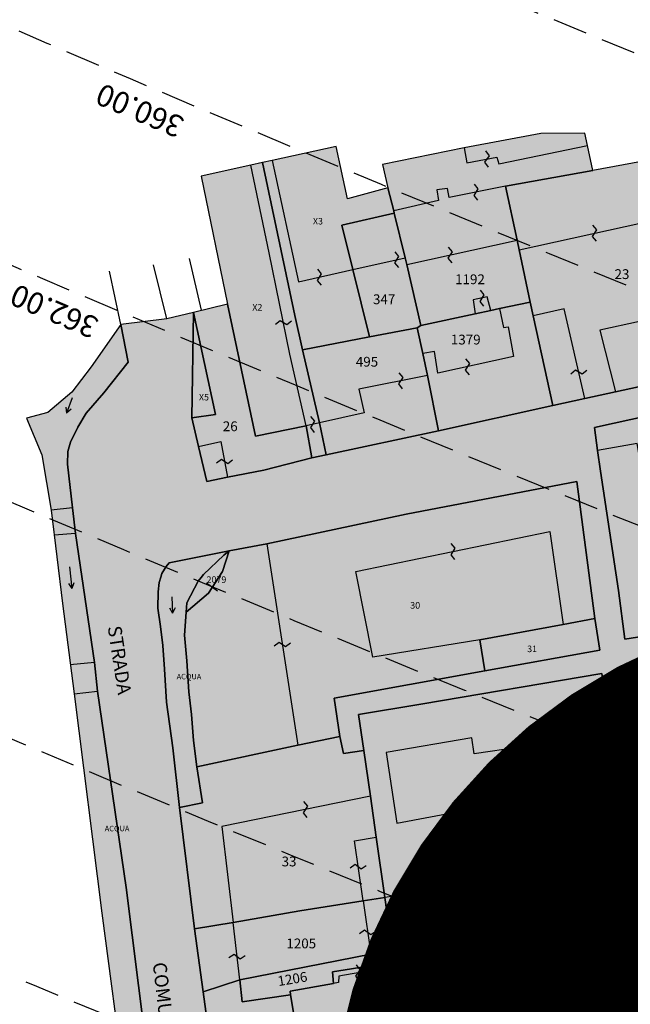
# Model space of a CAD drawing. Extents: x 1538956 to 1571595, y 5042519 to 5072519.
# Drawn here: x 1551436 to 1551548, y 5052352 to 5052532 of the extents above; entities that cross this region are included whole.
import ezdxf

# ---------------------------------------------------------------- set-up
doc = ezdxf.new("R2010")
doc.units = 0
doc.header["$LTSCALE"] = 2
doc.header["$MEASUREMENT"] = 0
for name, pattern in [('CONTINUA', [0]), ('FRECCETTA', [1, -1]), ('INTERNA', [0]), ('NASCOSTA2', [4.7625, 3.175, -1.5875])]:
    doc.linetypes.add(name, pattern=pattern)
for name, color, linetype in [('base_cat_ACQUE', 92, 'CONTINUA'), ('base_cat_CONFINE', 92, 'CONTINUA'), ('base_cat_FABBRICATI', 92, 'CONTINUA'), ('base_cat_LINEEVARIE', 92, 'CONTINUA'), ('base_cat_PARTICELLE', 92, 'CONTINUA'), ('base_cat_ret_fabbricati', 254, 'CONTINUA'), ('base_cat_ret_foglio', 71, 'Continuous'), ('base_cat_SIMBOLI', 92, 'CONTINUA'), ('base_cat_STRADE', 92, 'CONTINUA'), ('base_cat_TESTI', 9, 'CONTINUA'), ('conica', 8, 'Continuous'), ('inviluppo', 255, 'Continuous')]:
    doc.layers.add(name, color=color, linetype=linetype)
doc.styles.add('PC01', font='ARIAL.TTF')

# ---------------------------------------------------------------- blocks, each defined once
blk = doc.blocks.new('6', base_point=(4, 2.5))
at = {"layer": 'base_cat_SIMBOLI'}
for p in [(1, 2.5), (3, 3), (3, 2)]:
    blk.add_line(p, (4, 2.5), dxfattribs=at)
blk = doc.blocks.new('5', base_point=(4.5, 2.5))
at = {"layer": 'base_cat_SIMBOLI'}
for p in [(0.5, 2.5), (3.5, 3), (3.5, 2)]:
    blk.add_line(p, (4.5, 2.5), dxfattribs=at)
blk = doc.blocks.new('9', base_point=(2.5, 2.5))
at = {"layer": 'base_cat_SIMBOLI'}
for p, q in [((1, 2.5), (2, 3)), ((2, 3), (3, 2)), ((3, 2), (4, 2.5))]:
    blk.add_line(p, q, dxfattribs=at)

msp = doc.modelspace()

# ---------------------------------------------------------------- hatches: boundary and pattern name
at = {"layer": 'base_cat_ret_fabbricati'}
h = msp.add_hatch(color=256, dxfattribs=at)
h.paths.add_polyline_path([(1551567.9, 5052445.63), (1551595.4, 5052450.69), (1551597.76, 5052437.63), (1551596.6, 5052437.4), (1551570.28, 5052432.42), (1551569.7, 5052435.73), (1551574.51, 5052436.61), (1551573.3, 5052443.27), (1551570.43, 5052442.75), (1551570.39, 5052442.88), (1551568.41, 5052442.54)], flags=16)
h.paths.add_polyline_path([(1551576.6, 5052457.02), (1551576.34, 5052458.42), (1551569.08, 5052457.11), (1551569.35, 5052455.68), (1551549.69, 5052452.09), (1551549.31, 5052452.02), (1551548.85, 5052454.57), (1551541.61, 5052453.24), (1551542.12, 5052449.45), (1551545.44, 5052427.57), (1551546.62, 5052418.68), (1551566.85, 5052421.82), (1551607.88, 5052427.79), (1551607.75, 5052428.66), (1551606.96, 5052434.02), (1551605.96, 5052440.8), (1551603.26, 5052461.62), (1551602.12, 5052470.35), (1551594.73, 5052468.83), (1551596.23, 5052460.63)])
h.paths.add_polyline_path([(1551559.75, 5052335.52), (1551560.43, 5052335.56), (1551571.29, 5052338.61), (1551586.75, 5052341.92), (1551607.96, 5052345.98), (1551611.69, 5052346.68), (1551612.54, 5052339.9), (1551619.47, 5052340.91), (1551617.31, 5052353.65), (1551617.24, 5052354.07), (1551615.72, 5052362.7), (1551611.37, 5052361.57), (1551595.6, 5052357.45), (1551590.31, 5052356.07), (1551582.4, 5052354.65), (1551557.81, 5052350.3)])
h.paths.add_polyline_path([(1551678.93, 5052331.75), (1551682.47, 5052332.55), (1551680.99, 5052340.24), (1551679.05, 5052339.88), (1551678.78, 5052341.35), (1551669.62, 5052339.56), (1551669.98, 5052337.7), (1551666.54, 5052337.22), (1551666.29, 5052338.81), (1551657.4, 5052337.06), (1551657.76, 5052335.22), (1551654.13, 5052334.58), (1551653.87, 5052336), (1551644.64, 5052334.3), (1551644.94, 5052332.69), (1551641.34, 5052332.15), (1551641.15, 5052333.5), (1551637.04, 5052332.72), (1551638.56, 5052324.95), (1551641.3, 5052325.51), (1551641.62, 5052324.05), (1551648.29, 5052325.17), (1551648.03, 5052326.63), (1551653.53, 5052327.79), (1551653.76, 5052326.75), (1551660.67, 5052328.12), (1551660.41, 5052329.4), (1551666.33, 5052330.39), (1551666.55, 5052329.13), (1551673.22, 5052330.52), (1551672.92, 5052331.89), (1551678.69, 5052332.97)])
h.paths.add_polyline_path([(1551749.03, 5052346.49), (1551747.75, 5052355.17), (1551744.43, 5052354.57), (1551744.73, 5052352.95), (1551741.37, 5052352.33), (1551741.06, 5052354.05), (1551731.85, 5052352.17), (1551732.27, 5052350.14), (1551728.77, 5052349.53), (1551728.48, 5052351.39), (1551719.61, 5052349.41), (1551719.96, 5052347.86), (1551716.62, 5052347.2), (1551716.33, 5052348.62), (1551712.04, 5052347.71), (1551711.91, 5052347.68), (1551713.47, 5052339.85), (1551716.08, 5052340.42), (1551716.32, 5052339.26), (1551723.33, 5052340.74), (1551723.09, 5052341.84), (1551728.48, 5052343), (1551728.74, 5052342.07), (1551735.37, 5052343.33), (1551735.14, 5052344.34), (1551740.97, 5052345.67), (1551741.14, 5052344.76), (1551747.98, 5052346.01)])
h.paths.add_polyline_path([(1551562.59, 5052309.67), (1551592.85, 5052314.32), (1551591.9, 5052323.85), (1551561.67, 5052319.19)])
h.paths.add_polyline_path([(1551621.06, 5052331.49), (1551607.41, 5052328.47), (1551611.04, 5052307.34), (1551593.19, 5052303.43), (1551594.51, 5052295.23), (1551598.31, 5052291.1), (1551627.53, 5052295.42), (1551626.94, 5052298.51), (1551624.69, 5052310.25)])
h.paths.add_polyline_path([(1551680.72, 5052341.62), (1551680.99, 5052340.24), (1551682.47, 5052332.55), (1551713.72, 5052338.59), (1551713.47, 5052339.85), (1551711.91, 5052347.68)])
h.paths.add_polyline_path([(1551714.03, 5052367.1), (1551713.64, 5052369.09), (1551712.77, 5052372.78), (1551675.29, 5052365.29), (1551676.46, 5052359.74)])
h.paths.add_polyline_path([(1551739.54, 5052374.33), (1551738.66, 5052377.96), (1551712.77, 5052372.78), (1551713.64, 5052369.09), (1551715.67, 5052369.44), (1551715.95, 5052367.89), (1551724.94, 5052369.69), (1551724.65, 5052371.15), (1551727.85, 5052371.79), (1551728.11, 5052370.51), (1551737.56, 5052372.35), (1551737.22, 5052374.05)])
h.paths.add_polyline_path([(1551706.55, 5052315.05), (1551704.87, 5052322.21), (1551704.41, 5052324.19), (1551699.63, 5052323.08), (1551699.9, 5052321.91), (1551696.16, 5052321.04), (1551695.86, 5052322.36), (1551695.15, 5052322.19), (1551695.45, 5052320.88), (1551691.71, 5052320), (1551691.44, 5052321.17), (1551686.66, 5052320.05), (1551688.73, 5052311.27), (1551689.41, 5052308.37), (1551693.15, 5052309.21), (1551693.01, 5052309.86), (1551703.27, 5052312.25), (1551703.42, 5052311.6), (1551707.16, 5052312.48)])
h.paths.add_polyline_path([(1551650.94, 5052471.53), (1551644.72, 5052470.62), (1551645.31, 5052466.38), (1551638.91, 5052465.45), (1551639.7, 5052459.66), (1551631.46, 5052458.45), (1551631.16, 5052459.67), (1551630.01, 5052460.53), (1551622.04, 5052459.39), (1551621.31, 5052458.31), (1551622.17, 5052453.55), (1551619.54, 5052453.1), (1551618.7, 5052451.92), (1551619.85, 5052445.13), (1551620.58, 5052444.12), (1551626.2, 5052444.99), (1551626.49, 5052443.8), (1551627.71, 5052442.98), (1551633.74, 5052443.91), (1551634.51, 5052444.99), (1551636.92, 5052445.33), (1551638.13, 5052444.52), (1551644.16, 5052445.41), (1551644.93, 5052446.5), (1551647.35, 5052446.85), (1551648.53, 5052446.04), (1551654.61, 5052446.9), (1551655.34, 5052447.96), (1551655.31, 5052449.14), (1551659.64, 5052449.75), (1551660.48, 5052450.86), (1551658.86, 5052461.35), (1551657.72, 5052462.14), (1551657.4, 5052462.21), (1551655.73, 5052472.24)])
h.paths.add_polyline_path([(1551619.92, 5052425.91), (1551618.94, 5052428.25), (1551618.55, 5052430.59), (1551613.84, 5052429.75), (1551614.1, 5052428.7), (1551617.39, 5052429.19), (1551618.11, 5052425.78)])
h.paths.add_polyline_path([(1551530.76, 5052315.63), (1551535.35, 5052316.88), (1551533.54, 5052328.55), (1551528.57, 5052327.77), (1551530.42, 5052317.75)])
h.paths.add_polyline_path([(1551621.4, 5052398.14), (1551662.7, 5052406.95), (1551660.5, 5052419.97), (1551611.17, 5052410.16), (1551614.16, 5052396.76)])
h.paths.add_polyline_path([(1551469.3, 5052353.98), (1551476.01, 5052356.18), (1551474.81, 5052366.72), (1551467.72, 5052365.53)])
h.paths.add_polyline_path([(1551491.81, 5052348.96), (1551492.73, 5052342.78), (1551489.15, 5052341.9), (1551489.48, 5052339.64), (1551477.9, 5052337.43), (1551477.02, 5052342.02), (1551471.05, 5052341.25), (1551472.5, 5052330.7), (1551486.43, 5052332.75), (1551499.78, 5052335.19), (1551497.72, 5052350)])
h.paths.add_polyline_path([(1551528.53, 5052375.13), (1551547.46, 5052378.12), (1551545.6, 5052391.24), (1551536.34, 5052390.01), (1551536.17, 5052391.29), (1551531.13, 5052390.19), (1551531.19, 5052389.54), (1551524.31, 5052388.56)])
h.paths.add_polyline_path([(1551529.67, 5052277.67), (1551531.55, 5052267.14), (1551562.74, 5052273.35), (1551561.29, 5052283.5)])
h.paths.add_polyline_path([(1551491.86, 5052286.14), (1551484.07, 5052283.94), (1551484.63, 5052279.22), (1551492.63, 5052280.35)])
h.paths.add_polyline_path([(1551545.63, 5052234.54), (1551547.23, 5052224.14), (1551554.51, 5052225.52), (1551552.81, 5052235.97)])
h.paths.add_polyline_path([(1551474.81, 5052366.72), (1551487.01, 5052368.86), (1551498.62, 5052370.65), (1551497.02, 5052381.7), (1551501, 5052382.34), (1551499.98, 5052389.88), (1551472.7, 5052384.29)])
h.paths.add_polyline_path([(1551595.76, 5052398.36), (1551592.3, 5052397.7), (1551592.92, 5052394.28), (1551594.33, 5052385.77), (1551599.45, 5052386.92), (1551597.38, 5052398.66)])
h.paths.add_polyline_path([(1551491.81, 5052348.96), (1551497.72, 5052350), (1551499.78, 5052335.19), (1551523.53, 5052339.13), (1551521.16, 5052361.02), (1551504.41, 5052358.24), (1551504.25, 5052359.32), (1551500.32, 5052358.8), (1551500.45, 5052357.95), (1551494.16, 5052356.83), (1551494.12, 5052355.67), (1551493.21, 5052355.51), (1551485.26, 5052354.12), (1551485.34, 5052353.41), (1551486.22, 5052347.98)])
h.paths.add_polyline_path([(1551547.74, 5052222.38), (1551547.23, 5052224.14), (1551545.63, 5052234.54), (1551518.64, 5052229.62), (1551520.7, 5052218.19)])
h.paths.add_polyline_path([(1551580.07, 5052402.26), (1551579.4, 5052411.57), (1551553.93, 5052406.55), (1551556.17, 5052392.84), (1551577.5, 5052397.45), (1551577.26, 5052401.78)])
h.paths.add_polyline_path([(1551524.31, 5052388.56), (1551531.19, 5052389.54), (1551531.13, 5052390.19), (1551536.17, 5052391.29), (1551536.34, 5052390.01), (1551545.6, 5052391.24), (1551544.1, 5052401.32), (1551518.99, 5052397.66), (1551518.56, 5052400.58), (1551502.87, 5052397.89), (1551504.78, 5052384.92)])
h.paths.add_polyline_path([(1551531.87, 5052340.36), (1551539.33, 5052341.86), (1551538.03, 5052348.84), (1551530.9, 5052347.39)])
h.paths.add_polyline_path([(1551663.72, 5052401.8), (1551666.29, 5052402.39), (1551665.19, 5052407.61), (1551662.7, 5052406.95)])
h.paths.add_polyline_path([(1551672.6, 5052385.76), (1551671.31, 5052392.62), (1551668.44, 5052392.15), (1551667.79, 5052395.24), (1551665.09, 5052394.8), (1551667.06, 5052384.79)])
h.paths.add_polyline_path([(1551609.8, 5052395.71), (1551611.22, 5052389.49), (1551612.76, 5052389.61), (1551615.45, 5052375.99), (1551625.27, 5052377.84), (1551621.4, 5052398.14), (1551614.16, 5052396.76)])
h.paths.add_polyline_path([(1551611.37, 5052361.57), (1551615.72, 5052362.7), (1551622.36, 5052364.37), (1551620.75, 5052372.22), (1551596.97, 5052367.18), (1551556.73, 5052358.31), (1551557.46, 5052353.91), (1551582.4, 5052357.56), (1551582.4, 5052354.65), (1551590.31, 5052356.07), (1551595.6, 5052357.45), (1551595.35, 5052358.73), (1551611.05, 5052362.38)])
h.paths.add_polyline_path([(1551500.02, 5052360.88), (1551503.93, 5052361.64), (1551502.58, 5052371.26), (1551498.62, 5052370.65)])
h.paths.add_polyline_path([(1551679.69, 5052387.05), (1551678.96, 5052390.72), (1551676.29, 5052390.17), (1551676.96, 5052386.53)])
h.paths.add_polyline_path([(1551514.75, 5052176.71), (1551503, 5052174.91), (1551501.81, 5052174.72), (1551504.02, 5052157.55), (1551519.73, 5052160.85), (1551519.01, 5052164.73), (1551516.74, 5052164.57)])
h.paths.add_polyline_path([(1551553.2, 5052189.49), (1551595.46, 5052194.32), (1551594.59, 5052204.46), (1551562.76, 5052201.11), (1551562.8, 5052199.95), (1551556.92, 5052199.54), (1551554.62, 5052212.41), (1551549.64, 5052211.77), (1551552.33, 5052195.06)])
h.paths.add_polyline_path([(1551576.23, 5052257.66), (1551576.53, 5052255.9), (1551611.89, 5052261.43), (1551611.91, 5052262.35), (1551632.8, 5052265.92), (1551629.56, 5052284.07), (1551618.42, 5052281.95), (1551620.09, 5052270.5), (1551575.39, 5052262.57)])
h.paths.add_polyline_path([(1551532.15, 5052362.84), (1551528.53, 5052375.13), (1551502.58, 5052371.26), (1551503.93, 5052361.64), (1551504.25, 5052359.32), (1551504.41, 5052358.24), (1551521.16, 5052361.02)])
h.paths.add_polyline_path([(1551606.53, 5052403.55), (1551607.71, 5052396.42), (1551609.55, 5052396.78), (1551609.8, 5052395.71), (1551614.16, 5052396.76), (1551611.17, 5052410.16), (1551605.49, 5052409.16)])
h.paths.add_polyline_path([(1551583.15, 5052412.08), (1551604.22, 5052416.01), (1551605.49, 5052409.16), (1551611.17, 5052410.16), (1551608.38, 5052423.57), (1551582.46, 5052419.17)])
h.paths.add_polyline_path([(1551532.89, 5052332.75), (1551527.76, 5052331.84), (1551528.57, 5052327.77), (1551533.54, 5052328.55)])
h.paths.add_polyline_path([(1551556.71, 5052318.23), (1551553.76, 5052339.59), (1551546.9, 5052338.41), (1551548.8, 5052326.29), (1551544.88, 5052325.41), (1551545.58, 5052320.62), (1551538.45, 5052319.21), (1551539.28, 5052314.56)])
h.paths.add_polyline_path([(1551592.92, 5052394.28), (1551592.3, 5052397.7), (1551591.84, 5052400.22), (1551584.47, 5052398.48), (1551583.15, 5052412.08), (1551582.46, 5052419.17), (1551578.89, 5052418.56), (1551579.4, 5052411.57), (1551580.07, 5052402.26), (1551580.89, 5052391.72)])
h.paths.add_polyline_path([(1551580.89, 5052391.72), (1551552.12, 5052385.61), (1551556.12, 5052361.95), (1551564.57, 5052363.72), (1551562.91, 5052374.87), (1551591.8, 5052380.81), (1551595, 5052381.66), (1551594.33, 5052385.77), (1551592.92, 5052394.28)])
h.paths.add_polyline_path([(1551563.8, 5052480.07), (1551542.02, 5052475.31), (1551544.9, 5052464.01), (1551566.49, 5052468.71)])
h.paths.add_polyline_path([(1551551.41, 5052286.31), (1551560.9, 5052288.02), (1551556.71, 5052318.23), (1551539.28, 5052314.56), (1551534.32, 5052313.51), (1551535.63, 5052307.01), (1551536.07, 5052304.72), (1551537.71, 5052305.08), (1551537.23, 5052307.34), (1551551.02, 5052310.12), (1551552.87, 5052300.63), (1551553.7, 5052295.95), (1551547.85, 5052294.87), (1551548.48, 5052291.47), (1551550.31, 5052291.64)])
h.paths.add_polyline_path([(1551639.45, 5052307.92), (1551640.85, 5052301.22), (1551647.33, 5052302.57), (1551646.18, 5052309.23)])
h.paths.add_polyline_path([(1551533.41, 5052254.76), (1551531.55, 5052267.14), (1551529.67, 5052277.67), (1551517.86, 5052275.46), (1551509.71, 5052273.94), (1551511.23, 5052266.55), (1551524.82, 5052269.16), (1551527.8, 5052253.69)])
h.paths.add_polyline_path([(1551496.73, 5052486.44), (1551506.34, 5052488.61), (1551504.33, 5052496.81), (1551494.71, 5052494.57)])
h.paths.add_polyline_path([(1551606.96, 5052434.02), (1551607.75, 5052428.66), (1551613.84, 5052429.75), (1551613.54, 5052430.99), (1551613.15, 5052432.55), (1551612.53, 5052435.08)])
h.paths.add_polyline_path([(1551490.63, 5052458.35), (1551491.85, 5052452.48), (1551512.46, 5052456.86), (1551510.4, 5052467.03), (1551497.82, 5052464.53), (1551498.79, 5052460.19)])
h.paths.add_polyline_path([(1551489.24, 5052451.93), (1551491.85, 5052452.48), (1551490.63, 5052458.35), (1551488.19, 5052457.8)])
h.paths.add_polyline_path([(1551519.15, 5052478.32), (1551522.05, 5052478.94), (1551521.39, 5052481.41), (1551518.8, 5052480.88)])
h.paths.add_polyline_path([(1551539.29, 5052462.79), (1551535.48, 5052479.26), (1551529.77, 5052477.94), (1551533.4, 5052461.49)])
h.paths.add_polyline_path([(1551568.71, 5052469.19), (1551571.77, 5052469.86), (1551571.19, 5052472.75), (1551568.1, 5052472.14)])
h.paths.add_polyline_path([(1551504.23, 5052497.21), (1551504.33, 5052496.81), (1551506.34, 5052488.61), (1551506.64, 5052487.38), (1551526.88, 5052491.8), (1551524.72, 5052501.73), (1551514.4, 5052499.64), (1551514.1, 5052501.32), (1551512.16, 5052501.07), (1551512.46, 5052499.09)])
h.paths.add_polyline_path([(1551499.59, 5052190.94), (1551503.97, 5052191.45), (1551501.99, 5052215.22), (1551498.35, 5052214.51), (1551497.49, 5052214.34)])
h.paths.add_polyline_path([(1551509.55, 5052471.06), (1551510.4, 5052467.03), (1551512.46, 5052456.86), (1551533.4, 5052461.49), (1551529.77, 5052477.94), (1551529.22, 5052480.46), (1551523.65, 5052479.28), (1551524.37, 5052475.83), (1551525.22, 5052475.96), (1551526.21, 5052470.47), (1551512.29, 5052467.41), (1551511.69, 5052471.4)])
h.paths.add_polyline_path([(1551503.28, 5052257.22), (1551506.2, 5052258.35), (1551505, 5052264.86), (1551511.23, 5052266.55), (1551509.71, 5052273.94), (1551500.61, 5052272.32), (1551502.22, 5052261.98), (1551494.93, 5052260.07), (1551495.75, 5052254.84)])
h.paths.add_polyline_path([(1551536.43, 5052187.38), (1551549.65, 5052189.18), (1551548.81, 5052194.92), (1551545.55, 5052214.12), (1551532.4, 5052212)])
h.paths.add_polyline_path([(1551572.75, 5052239.93), (1551552.81, 5052235.97), (1551554.51, 5052225.52), (1551592.41, 5052232.56), (1551591.43, 5052243.4)])
h.paths.add_polyline_path([(1551570.04, 5052285.88), (1551571.91, 5052277.15), (1551580.56, 5052278.47), (1551580.11, 5052281.56), (1551599.91, 5052284.81), (1551617.86, 5052287.36), (1551623.78, 5052288.34), (1551628.74, 5052288.65), (1551627.53, 5052295.42), (1551598.31, 5052291.1)])
h.paths.add_polyline_path([(1551537.18, 5052299.36), (1551536.89, 5052300.54), (1551532.41, 5052299.72), (1551533.66, 5052292.27), (1551498.32, 5052286.06), (1551500.61, 5052272.32), (1551509.71, 5052273.94), (1551517.86, 5052275.46), (1551516.82, 5052280.07), (1551540.25, 5052284.29), (1551538.74, 5052292.9), (1551538.33, 5052294.58)])
h.paths.add_polyline_path([(1551538.33, 5052294.58), (1551539.92, 5052294.93), (1551539.16, 5052299.75), (1551537.18, 5052299.36)], flags=17)
h.paths.add_polyline_path([(1551492.61, 5052241.97), (1551497.91, 5052243.03), (1551497.62, 5052244.74), (1551495.52, 5052244.38), (1551495.35, 5052245.61), (1551492.58, 5052245.12)], flags=17)
h.paths.add_polyline_path([(1551533.99, 5052251.78), (1551534.85, 5052247.04), (1551565.18, 5052253.13), (1551566.03, 5052253.35), (1551565.09, 5052259.5), (1551533.63, 5052253.61)])
h.paths.add_polyline_path([(1551541.1, 5052422.44), (1551535.28, 5052421.37), (1551519.99, 5052418.51), (1551520.93, 5052412.83), (1551542.03, 5052416.63)])
h.paths.add_polyline_path([(1551496.53, 5052250.76), (1551495.75, 5052254.84), (1551494.93, 5052260.07), (1551488.72, 5052258.74), (1551482.73, 5052257.55), (1551485.38, 5052240.65), (1551488.81, 5052241.13), (1551487.57, 5052249.12)])
h.paths.add_polyline_path([(1551535.28, 5052421.37), (1551541.1, 5052422.44), (1551537.79, 5052447.57), (1551506.54, 5052441.59), (1551480.95, 5052436.14), (1551486.67, 5052399.24), (1551494.38, 5052400.8), (1551493.34, 5052407.83), (1551520.93, 5052412.83), (1551519.99, 5052418.51), (1551500.39, 5052415.34), (1551497.26, 5052431.04), (1551532.86, 5052438.4)])
h.paths.add_polyline_path([(1551480.3, 5052302.49), (1551495.11, 5052305.33), (1551531.28, 5052313.11), (1551530.76, 5052315.63), (1551530.42, 5052317.75), (1551479.4, 5052307.99)])
h.paths.add_polyline_path([(1551497.62, 5052244.74), (1551497.91, 5052243.03), (1551492.61, 5052241.97), (1551491.99, 5052241.84), (1551493.78, 5052231.58), (1551535.93, 5052241.09), (1551534.85, 5052247.04), (1551533.99, 5052251.78), (1551502.96, 5052245.52), (1551503.22, 5052244.35), (1551501.8, 5052244.03), (1551501.26, 5052246.47), (1551504.97, 5052247.3), (1551504.43, 5052249.16), (1551503.95, 5052252.54), (1551503.28, 5052257.22), (1551495.75, 5052254.84), (1551496.53, 5052250.76), (1551497.05, 5052248.04)])
h.paths.add_polyline_path([(1551540.76, 5052504.63), (1551524.72, 5052501.73), (1551526.88, 5052491.8), (1551527.23, 5052490.05), (1551559.95, 5052497.29), (1551558.08, 5052505.45), (1551557.61, 5052507.73)])
h.paths.add_polyline_path([(1551481.98, 5052506.45), (1551486.8, 5052484.18), (1551496.73, 5052486.44), (1551494.71, 5052494.57), (1551504.33, 5052496.81), (1551504.23, 5052497.21), (1551503.14, 5052501.4), (1551495.75, 5052499.39), (1551493.69, 5052509.01)])
h.paths.add_polyline_path([(1551473.77, 5052480.12), (1551478.9, 5052455.87), (1551488.19, 5052457.8), (1551485.21, 5052470.92), (1551481.41, 5052489.48), (1551478.05, 5052505.59), (1551468.91, 5052503.58)])
h.paths.add_polyline_path([(1551517.16, 5052508.76), (1551517.61, 5052506.04), (1551523.15, 5052507.05), (1551523.49, 5052505.8), (1551539.75, 5052509.16), (1551539.24, 5052511.47), (1551531.21, 5052511.42)])
h.paths.add_polyline_path([(1551467.5, 5052478.59), (1551471.59, 5052459.87), (1551467.24, 5052459.23), (1551468.46, 5052453.98), (1551472.53, 5052454.89), (1551473.79, 5052448.38), (1551480.41, 5052449.67), (1551489.24, 5052451.93), (1551488.19, 5052457.8), (1551478.9, 5052455.87), (1551473.77, 5052480.12)])
h.paths.add_polyline_path([(1551676.84, 5052357.41), (1551676.46, 5052359.74), (1551675.29, 5052365.29), (1551658.28, 5052361.89), (1551658.36, 5052361.47), (1551659.95, 5052361.67), (1551661.3, 5052354.4), (1551666.9, 5052355.5), (1551666.53, 5052357.29), (1551670.86, 5052358.12), (1551671.16, 5052356.47)])
h.paths.add_polyline_path([(1551648.17, 5052359.12), (1551649.29, 5052359.3), (1551649.14, 5052360.06), (1551632.15, 5052356.66), (1551633.62, 5052348.63), (1551639.18, 5052349.78), (1551638.81, 5052351.67), (1551643.41, 5052352.55), (1551643.76, 5052350.72), (1551649.38, 5052351.6)])
at = {"layer": 'base_cat_ret_foglio'}
msp.add_hatch(color=256, dxfattribs=at).paths.add_polyline_path([(1551742.1, 5052392.11), (1551746.18, 5052393.65), (1551747.12, 5052394.11), (1551749.56, 5052396.73), (1551749.96, 5052398.09), (1551750, 5052401.43), (1551749.31, 5052407.8), (1551747.99, 5052418.66), (1551745.93, 5052435.55), (1551742.42, 5052467.7), (1551739.26, 5052493.2), (1551738.07, 5052504.27), (1551728, 5052504.89), (1551726.39, 5052503.89), (1551723.87, 5052502.44), (1551722.41, 5052501.47), (1551720.27, 5052500.44), (1551718.13, 5052499.34), (1551715.1, 5052498.16), (1551712.69, 5052497.42), (1551707.74, 5052496.37), (1551695.55, 5052493.7), (1551684.39, 5052491.58), (1551658.68, 5052486.56), (1551641, 5052483.32), (1551612.78, 5052478.19), (1551596.27, 5052474.91), (1551588.04, 5052473.42), (1551573.34, 5052470.2), (1551565.4, 5052507.45), (1551558.08, 5052505.45), (1551557.61, 5052507.73), (1551540.76, 5052504.63), (1551539.75, 5052509.16), (1551539.24, 5052511.47), (1551531.21, 5052511.42), (1551517.16, 5052508.76), (1551502.19, 5052505.71), (1551503.14, 5052501.4), (1551495.75, 5052499.39), (1551493.69, 5052509.01), (1551481.98, 5052506.45), (1551480.19, 5052506.05), (1551478.05, 5052505.59), (1551468.91, 5052503.58), (1551473.77, 5052480.12), (1551467.5, 5052478.59), (1551462.64, 5052477.39), (1551454.23, 5052476.34), (1551448.76, 5052468.61), (1551445.23, 5052463.97), (1551440.85, 5052460.23), (1551436.93, 5052459.18), (1551439.71, 5052452.45), (1551441.43, 5052442.3), (1551443.51, 5052425.19), (1551445.63, 5052408.63), (1551450.73, 5052368.42), (1551454.85, 5052337.5), (1551460.67, 5052290.51), (1551461.06, 5052284.75), (1551463.65, 5052262.53), (1551466.19, 5052241.28), (1551468.9, 5052216.59), (1551470.86, 5052201.09), (1551473.72, 5052179.45), (1551477.06, 5052151.41), (1551483.47, 5052152.51), (1551503.69, 5052156), (1551529.31, 5052161.7), (1551534.88, 5052162.93), (1551545.83, 5052165.37), (1551568.73, 5052170.25), (1551597.02, 5052176.12), (1551616.71, 5052180.14), (1551654.41, 5052187.96), (1551656.53, 5052188.39), (1551685.91, 5052194.3), (1551696.65, 5052200.62), (1551700.13, 5052202.67), (1551698.17, 5052210.33), (1551726.01, 5052221.67), (1551728.84, 5052222.81), (1551736.34, 5052225.86), (1551757.66, 5052238.05), (1551763.75, 5052241.58), (1551764.35, 5052241.93), (1551767.2, 5052242.46), (1551782.38, 5052245.29), (1551772.58, 5052276.11), (1551771.09, 5052280.8), (1551769.54, 5052285.65), (1551761.04, 5052312.12), (1551752.59, 5052324.38), (1551750.02, 5052340.38), (1551749.03, 5052346.49), (1551747.75, 5052355.17), (1551745.93, 5052367.4), (1551744.21, 5052379.08), (1551742.65, 5052388.61)])

# ---------------------------------------------------------------- linework, layer by layer
at = {"layer": 'base_cat_ACQUE'}
msp.add_lwpolyline([(1551458.56, 5052346.4), (1551455.19, 5052373.1), (1551452.34, 5052392.8), (1551449.93, 5052409.14), (1551449.36, 5052414.4), (1551445.9, 5052438.06), (1551445.38, 5052442.73), (1551444.44, 5052450.77), (1551444.51, 5052453.09), (1551444.98, 5052454.79), (1551446.3, 5052457.51), (1551447.87, 5052460.1), (1551451.07, 5052463.84), (1551455.57, 5052469.48), (1551454.23, 5052476.34), (1551448.76, 5052468.61), (1551445.23, 5052463.97), (1551440.85, 5052460.23), (1551436.93, 5052459.18), (1551439.71, 5052452.45), (1551441.43, 5052442.3), (1551443.51, 5052425.19), (1551445.63, 5052408.63), (1551450.73, 5052368.42), (1551454.85, 5052337.5)], dxfattribs=at)
msp.add_lwpolyline([(1551468.12, 5052395.24), (1551467.56, 5052400.1), (1551467.14, 5052404.83), (1551466.7, 5052409.01), (1551466.3, 5052414.68), (1551465.87, 5052419.4), (1551466.16, 5052423.6), (1551466.28, 5052425.32), (1551468.4, 5052429.31), (1551468.95, 5052429.97), (1551469.37, 5052430.5), (1551473.09, 5052434.04), (1551474.05, 5052434.83), (1551463.09, 5052432.67), (1551462.54, 5052432.01), (1551461.7, 5052430.68), (1551461.55, 5052430.01), (1551461.25, 5052429.08), (1551461.08, 5052427.33), (1551461.01, 5052424.37), (1551461.47, 5052420.99), (1551461.92, 5052417.48), (1551462.22, 5052413.16), (1551462.61, 5052407.09), (1551463.76, 5052398.71), (1551464.98, 5052387.77), (1551469.17, 5052388.62), (1551468.12, 5052395.24)], close=True, dxfattribs=at)
at = {"layer": 'base_cat_CONFINE'}
msp.add_lwpolyline([(1551557.61, 5052507.73), (1551540.76, 5052504.63), (1551539.75, 5052509.16), (1551539.24, 5052511.47), (1551531.21, 5052511.42), (1551517.16, 5052508.76), (1551502.19, 5052505.71), (1551503.14, 5052501.4), (1551495.75, 5052499.39), (1551493.69, 5052509.01), (1551481.98, 5052506.45), (1551480.19, 5052506.05), (1551478.05, 5052505.59), (1551468.91, 5052503.58), (1551473.77, 5052480.12), (1551467.5, 5052478.59), (1551462.64, 5052477.39), (1551454.23, 5052476.34), (1551448.76, 5052468.61), (1551445.23, 5052463.97), (1551440.85, 5052460.23), (1551436.93, 5052459.18), (1551439.71, 5052452.45), (1551441.43, 5052442.3), (1551443.51, 5052425.19), (1551445.63, 5052408.63), (1551450.73, 5052368.42), (1551454.85, 5052337.5)], dxfattribs=at)
at = {"layer": 'base_cat_FABBRICATI'}
for points in [[(1551517.16, 5052508.76), (1551517.61, 5052506.04), (1551523.15, 5052507.05), (1551523.49, 5052505.8), (1551539.75, 5052509.16), (1551539.24, 5052511.47), (1551531.21, 5052511.42), (1551517.16, 5052508.76)], [(1551481.98, 5052506.45), (1551486.8, 5052484.18), (1551496.73, 5052486.44), (1551494.71, 5052494.57), (1551504.33, 5052496.81), (1551504.23, 5052497.21), (1551503.14, 5052501.4), (1551495.75, 5052499.39), (1551493.69, 5052509.01), (1551481.98, 5052506.45)], [(1551540.76, 5052504.63), (1551524.72, 5052501.73), (1551526.88, 5052491.8), (1551527.23, 5052490.05), (1551559.95, 5052497.29), (1551558.08, 5052505.45), (1551557.61, 5052507.73), (1551540.76, 5052504.63)], [(1551473.77, 5052480.12), (1551478.9, 5052455.87), (1551488.19, 5052457.8), (1551485.21, 5052470.92), (1551481.41, 5052489.48), (1551478.05, 5052505.59), (1551468.91, 5052503.58), (1551473.77, 5052480.12)], [(1551504.23, 5052497.21), (1551504.33, 5052496.81), (1551506.34, 5052488.61), (1551506.64, 5052487.38), (1551526.88, 5052491.8), (1551524.72, 5052501.73), (1551514.4, 5052499.64), (1551514.1, 5052501.32), (1551512.16, 5052501.07), (1551512.46, 5052499.09), (1551504.23, 5052497.21)], [(1551496.73, 5052486.44), (1551506.34, 5052488.61), (1551504.33, 5052496.81), (1551494.71, 5052494.57), (1551496.73, 5052486.44)], [(1551519.15, 5052478.32), (1551522.05, 5052478.94), (1551521.39, 5052481.41), (1551518.8, 5052480.88), (1551519.15, 5052478.32)], [(1551467.5, 5052478.59), (1551471.59, 5052459.87), (1551467.24, 5052459.23), (1551468.46, 5052453.98), (1551472.53, 5052454.89), (1551473.79, 5052448.38), (1551480.41, 5052449.67), (1551489.24, 5052451.93), (1551488.19, 5052457.8), (1551478.9, 5052455.87), (1551473.77, 5052480.12), (1551467.5, 5052478.59)], [(1551509.55, 5052471.06), (1551510.4, 5052467.03), (1551512.46, 5052456.86), (1551533.4, 5052461.49), (1551529.77, 5052477.94), (1551529.22, 5052480.46), (1551523.65, 5052479.28), (1551524.37, 5052475.83), (1551525.22, 5052475.96), (1551526.21, 5052470.47), (1551512.29, 5052467.41), (1551511.69, 5052471.4), (1551509.55, 5052471.06)], [(1551539.29, 5052462.79), (1551535.48, 5052479.26), (1551529.77, 5052477.94), (1551533.4, 5052461.49), (1551539.29, 5052462.79)], [(1551563.8, 5052480.07), (1551542.02, 5052475.31), (1551544.9, 5052464.01), (1551566.49, 5052468.71), (1551563.8, 5052480.07)], [(1551576.6, 5052457.02), (1551576.34, 5052458.42), (1551569.08, 5052457.11), (1551569.35, 5052455.68), (1551549.69, 5052452.09), (1551549.31, 5052452.02), (1551548.85, 5052454.57), (1551541.61, 5052453.24), (1551542.12, 5052449.45), (1551545.44, 5052427.57), (1551546.62, 5052418.68), (1551566.85, 5052421.82), (1551607.88, 5052427.79), (1551607.75, 5052428.66), (1551606.96, 5052434.02), (1551605.96, 5052440.8), (1551603.26, 5052461.62), (1551602.12, 5052470.35), (1551594.73, 5052468.83), (1551596.23, 5052460.63), (1551576.6, 5052457.02)], [(1551490.63, 5052458.35), (1551491.85, 5052452.48), (1551512.46, 5052456.86), (1551510.4, 5052467.03), (1551497.82, 5052464.53), (1551498.79, 5052460.19), (1551490.63, 5052458.35)], [(1551489.24, 5052451.93), (1551491.85, 5052452.48), (1551490.63, 5052458.35), (1551488.19, 5052457.8), (1551489.24, 5052451.93)], [(1551535.28, 5052421.37), (1551541.1, 5052422.44), (1551537.79, 5052447.57), (1551506.54, 5052441.59), (1551480.95, 5052436.14), (1551486.67, 5052399.24), (1551494.38, 5052400.8), (1551493.34, 5052407.83), (1551520.93, 5052412.83), (1551519.99, 5052418.51), (1551500.39, 5052415.34), (1551497.26, 5052431.04), (1551532.86, 5052438.4), (1551535.28, 5052421.37)], [(1551541.1, 5052422.44), (1551535.28, 5052421.37), (1551519.99, 5052418.51), (1551520.93, 5052412.83), (1551542.03, 5052416.63), (1551541.1, 5052422.44)], [(1551524.31, 5052388.56), (1551531.19, 5052389.54), (1551531.13, 5052390.19), (1551536.17, 5052391.29), (1551536.34, 5052390.01), (1551545.6, 5052391.24), (1551544.1, 5052401.32), (1551518.99, 5052397.66), (1551518.56, 5052400.58), (1551502.87, 5052397.89), (1551504.78, 5052384.92), (1551524.31, 5052388.56)], [(1551528.53, 5052375.13), (1551547.46, 5052378.12), (1551545.6, 5052391.24), (1551536.34, 5052390.01), (1551536.17, 5052391.29), (1551531.13, 5052390.19), (1551531.19, 5052389.54), (1551524.31, 5052388.56), (1551528.53, 5052375.13)], [(1551474.81, 5052366.72), (1551487.01, 5052368.86), (1551498.62, 5052370.65), (1551497.02, 5052381.7), (1551501, 5052382.34), (1551499.98, 5052389.88), (1551472.7, 5052384.29), (1551474.81, 5052366.72)], [(1551532.15, 5052362.84), (1551528.53, 5052375.13), (1551502.58, 5052371.26), (1551503.93, 5052361.64), (1551504.25, 5052359.32), (1551504.41, 5052358.24), (1551521.16, 5052361.02), (1551532.15, 5052362.84)], [(1551500.02, 5052360.88), (1551503.93, 5052361.64), (1551502.58, 5052371.26), (1551498.62, 5052370.65), (1551500.02, 5052360.88)], [(1551469.3, 5052353.98), (1551476.01, 5052356.18), (1551474.81, 5052366.72), (1551467.72, 5052365.53), (1551469.3, 5052353.98)], [(1551491.81, 5052348.96), (1551497.72, 5052350), (1551499.78, 5052335.19), (1551523.53, 5052339.13), (1551521.16, 5052361.02), (1551504.41, 5052358.24), (1551504.25, 5052359.32), (1551500.32, 5052358.8), (1551500.45, 5052357.95), (1551494.16, 5052356.83), (1551494.12, 5052355.67), (1551493.21, 5052355.51), (1551485.26, 5052354.12), (1551485.34, 5052353.41), (1551486.22, 5052347.98), (1551491.81, 5052348.96)]]:
    msp.add_lwpolyline(points, close=True, dxfattribs=at)
at = {"layer": 'base_cat_LINEEVARIE', "linetype": 'INTERNA'}
for points in [[(1551468.97, 5052478.99), (1551466.81, 5052488.44)], [(1551462.64, 5052477.39), (1551460.22, 5052487.29)], [(1551454.23, 5052476.34), (1551452.12, 5052486.13)], [(1551445.38, 5052442.73), (1551441.43, 5052442.3)], [(1551445.9, 5052438.06), (1551441.99, 5052437.7)], [(1551449.36, 5052414.4), (1551444.95, 5052413.94)], [(1551445.63, 5052408.63), (1551449.93, 5052409.14)]]:
    msp.add_lwpolyline(points, dxfattribs=at)
at = {"layer": 'base_cat_PARTICELLE', "linetype": 'FRECCETTA'}
msp.add_line((1551469.92, 5052428.98), (1551471.95, 5052427.52), dxfattribs=at)
at = {"layer": 'base_cat_PARTICELLE'}
for points in [[(1551517.16, 5052508.76), (1551502.19, 5052505.71), (1551503.14, 5052501.4), (1551504.23, 5052497.21), (1551504.33, 5052496.81), (1551506.34, 5052488.61), (1551506.64, 5052487.38), (1551509.2, 5052476.21), (1551519.15, 5052478.32), (1551522.05, 5052478.94), (1551523.65, 5052479.28), (1551529.22, 5052480.46), (1551527.23, 5052490.05), (1551526.88, 5052491.8), (1551524.72, 5052501.73), (1551540.76, 5052504.63), (1551539.75, 5052509.16), (1551539.24, 5052511.47), (1551531.21, 5052511.42), (1551517.16, 5052508.76)], [(1551480.19, 5052506.05), (1551486.08, 5052477.99), (1551487.54, 5052471.7), (1551499.82, 5052474.08), (1551496.73, 5052486.44), (1551494.71, 5052494.57), (1551504.33, 5052496.81), (1551504.23, 5052497.21), (1551503.14, 5052501.4), (1551495.75, 5052499.39), (1551493.69, 5052509.01), (1551481.98, 5052506.45), (1551480.19, 5052506.05)], [(1551566.49, 5052468.71), (1551563.8, 5052480.07), (1551559.95, 5052497.29), (1551558.08, 5052505.45), (1551557.61, 5052507.73), (1551540.76, 5052504.63), (1551524.72, 5052501.73), (1551526.88, 5052491.8), (1551527.23, 5052490.05), (1551529.22, 5052480.46), (1551529.77, 5052477.94), (1551533.4, 5052461.49), (1551539.29, 5052462.79), (1551544.9, 5052464.01), (1551566.49, 5052468.71)], [(1551489.24, 5052451.93), (1551491.85, 5052452.48), (1551490.63, 5052458.35), (1551487.54, 5052471.7), (1551486.08, 5052477.99), (1551480.19, 5052506.05), (1551478.05, 5052505.59), (1551468.91, 5052503.58), (1551473.77, 5052480.12), (1551478.9, 5052455.87), (1551488.19, 5052457.8), (1551489.24, 5052451.93)], [(1551509.2, 5052476.21), (1551506.64, 5052487.38), (1551506.34, 5052488.61), (1551504.33, 5052496.81), (1551494.71, 5052494.57), (1551496.73, 5052486.44), (1551499.82, 5052474.08), (1551508.56, 5052475.77), (1551509.2, 5052476.21)], [(1551468.46, 5052453.98), (1551469.95, 5052447.59), (1551473.79, 5052448.38), (1551480.41, 5052449.67), (1551489.24, 5052451.93), (1551488.19, 5052457.8), (1551478.9, 5052455.87), (1551473.77, 5052480.12), (1551467.5, 5052478.59), (1551471.59, 5052459.87), (1551467.24, 5052459.23), (1551468.46, 5052453.98)], [(1551508.56, 5052475.77), (1551509.55, 5052471.06), (1551510.4, 5052467.03), (1551512.46, 5052456.86), (1551533.4, 5052461.49), (1551529.77, 5052477.94), (1551529.22, 5052480.46), (1551523.65, 5052479.28), (1551522.05, 5052478.94), (1551519.15, 5052478.32), (1551509.2, 5052476.21), (1551508.56, 5052475.77)], [(1551467.24, 5052459.23), (1551471.59, 5052459.87), (1551467.5, 5052478.59), (1551467.24, 5052459.23)], [(1551508.56, 5052475.77), (1551499.82, 5052474.08), (1551487.54, 5052471.7), (1551490.63, 5052458.35), (1551491.85, 5052452.48), (1551512.46, 5052456.86), (1551510.4, 5052467.03), (1551509.55, 5052471.06), (1551508.56, 5052475.77)], [(1551542.12, 5052449.45), (1551545.44, 5052427.57), (1551546.62, 5052418.68), (1551566.85, 5052421.82), (1551607.88, 5052427.79), (1551607.75, 5052428.66), (1551606.96, 5052434.02), (1551605.96, 5052440.8), (1551603.26, 5052461.62), (1551602.12, 5052470.35), (1551594.73, 5052468.83), (1551557.96, 5052461.23), (1551541.03, 5052457.46), (1551541.61, 5052453.24), (1551542.12, 5052449.45)], [(1551519.99, 5052418.51), (1551535.28, 5052421.37), (1551541.1, 5052422.44), (1551537.79, 5052447.57), (1551506.54, 5052441.59), (1551480.95, 5052436.14), (1551474.05, 5052434.83), (1551472.83, 5052431.04), (1551470.27, 5052427.08), (1551466.16, 5052423.6), (1551465.87, 5052419.4), (1551466.3, 5052414.68), (1551466.7, 5052409.01), (1551467.14, 5052404.83), (1551467.56, 5052400.1), (1551468.12, 5052395.24), (1551486.67, 5052399.24), (1551494.38, 5052400.8), (1551493.34, 5052407.83), (1551520.93, 5052412.83), (1551519.99, 5052418.51)], [(1551466.16, 5052423.6), (1551470.27, 5052427.08), (1551472.83, 5052431.04), (1551474.05, 5052434.83), (1551473.09, 5052434.04), (1551469.37, 5052430.5), (1551468.95, 5052429.97), (1551468.4, 5052429.31), (1551466.28, 5052425.32), (1551466.16, 5052423.6)], [(1551541.1, 5052422.44), (1551535.28, 5052421.37), (1551519.99, 5052418.51), (1551520.93, 5052412.83), (1551542.03, 5052416.63), (1551541.1, 5052422.44)], [(1551498.76, 5052398.25), (1551499.98, 5052389.88), (1551501, 5052382.34), (1551502.58, 5052371.26), (1551503.93, 5052361.64), (1551504.25, 5052359.32), (1551504.41, 5052358.24), (1551521.16, 5052361.02), (1551532.15, 5052362.84), (1551528.53, 5052375.13), (1551524.31, 5052388.56), (1551531.19, 5052389.54), (1551531.13, 5052390.19), (1551536.17, 5052391.29), (1551536.34, 5052390.01), (1551545.6, 5052391.24), (1551544.1, 5052401.32), (1551542.39, 5052412.36), (1551509.2, 5052406.75), (1551497.79, 5052404.82), (1551498.76, 5052398.25)], [(1551464.98, 5052387.77), (1551467.72, 5052365.53), (1551474.81, 5052366.72), (1551487.01, 5052368.86), (1551498.62, 5052370.65), (1551502.58, 5052371.26), (1551501, 5052382.34), (1551499.98, 5052389.88), (1551498.76, 5052398.25), (1551495.05, 5052397.71), (1551494.38, 5052400.8), (1551486.67, 5052399.24), (1551468.12, 5052395.24), (1551469.17, 5052388.62), (1551464.98, 5052387.77)], [(1551532.15, 5052362.84), (1551546.46, 5052364.8), (1551549.02, 5052367.71), (1551547.46, 5052378.12), (1551545.6, 5052391.24), (1551536.34, 5052390.01), (1551536.17, 5052391.29), (1551531.13, 5052390.19), (1551531.19, 5052389.54), (1551524.31, 5052388.56), (1551528.53, 5052375.13), (1551532.15, 5052362.84)], [(1551474.81, 5052366.72), (1551467.72, 5052365.53), (1551469.3, 5052353.98), (1551476.01, 5052356.18), (1551500.02, 5052360.88), (1551503.93, 5052361.64), (1551502.58, 5052371.26), (1551498.62, 5052370.65), (1551487.01, 5052368.86), (1551474.81, 5052366.72)], [(1551521.16, 5052361.02), (1551523.53, 5052339.13), (1551531.87, 5052340.36), (1551530.9, 5052347.39), (1551538.03, 5052348.84), (1551539.33, 5052341.86), (1551552.15, 5052344.88), (1551546.46, 5052364.8), (1551532.15, 5052362.84), (1551521.16, 5052361.02)], [(1551500.32, 5052358.8), (1551504.25, 5052359.32), (1551503.93, 5052361.64), (1551500.02, 5052360.88), (1551500.32, 5052358.8)], [(1551500.02, 5052360.88), (1551476.01, 5052356.18), (1551476.46, 5052352.14), (1551485.34, 5052353.41), (1551485.26, 5052354.12), (1551493.21, 5052355.51), (1551493.04, 5052357.63), (1551500.32, 5052358.8), (1551500.02, 5052360.88)], [(1551485.34, 5052353.41), (1551486.22, 5052347.98), (1551491.81, 5052348.96), (1551497.72, 5052350), (1551499.78, 5052335.19), (1551523.53, 5052339.13), (1551521.16, 5052361.02), (1551504.41, 5052358.24), (1551504.25, 5052359.32), (1551500.32, 5052358.8), (1551493.04, 5052357.63), (1551493.21, 5052355.51), (1551485.26, 5052354.12), (1551485.34, 5052353.41)], [(1551470.54, 5052345), (1551486.22, 5052347.98), (1551485.34, 5052353.41), (1551476.46, 5052352.14), (1551476.01, 5052356.18), (1551469.3, 5052353.98), (1551470.54, 5052345)]]:
    msp.add_lwpolyline(points, close=True, dxfattribs=at)
at = {"layer": 'base_cat_ret_foglio', "color": 92, "const_width": 100}
msp.add_lwpolyline([(1551542.37, 5052325.37, 1), (1551642.37, 5052325.37, 1)], format="xyb", close=True, dxfattribs=at)
at = {"layer": 'base_cat_STRADE'}
for points in [[(1551557.81, 5052350.3), (1551582.4, 5052354.65), (1551582.4, 5052357.56), (1551557.46, 5052353.91), (1551556.73, 5052358.31), (1551556.12, 5052361.95), (1551552.12, 5052385.61), (1551547.74, 5052413.27), (1551578.89, 5052418.56), (1551582.46, 5052419.17), (1551608.38, 5052423.57), (1551607.88, 5052427.79), (1551566.85, 5052421.82), (1551546.62, 5052418.68), (1551545.44, 5052427.57), (1551542.12, 5052449.45), (1551541.61, 5052453.24), (1551541.03, 5052457.46), (1551557.96, 5052461.23), (1551594.73, 5052468.83), (1551602.12, 5052470.35), (1551606.82, 5052471.32), (1551649.46, 5052479.44)], [(1551566.49, 5052468.71), (1551544.9, 5052464.01), (1551539.29, 5052462.79), (1551533.4, 5052461.49), (1551512.46, 5052456.86), (1551491.85, 5052452.48), (1551489.24, 5052451.93), (1551480.41, 5052449.67), (1551473.79, 5052448.38), (1551469.95, 5052447.59), (1551468.46, 5052453.98), (1551467.24, 5052459.23), (1551467.5, 5052478.59), (1551462.64, 5052477.39), (1551454.23, 5052476.34), (1551454.23, 5052476.34), (1551455.57, 5052469.48), (1551451.07, 5052463.84), (1551447.87, 5052460.1), (1551446.3, 5052457.51), (1551444.98, 5052454.79), (1551444.51, 5052453.09), (1551444.44, 5052450.77), (1551445.38, 5052442.73), (1551445.9, 5052438.06), (1551449.36, 5052414.4), (1551449.93, 5052409.14), (1551452.34, 5052392.8), (1551455.19, 5052373.1), (1551458.56, 5052346.4)]]:
    msp.add_lwpolyline(points, dxfattribs=at)
at = {"layer": 'base_cat_STRADE', "linetype": 'INTERNA'}
msp.add_lwpolyline([(1551470.54, 5052345), (1551469.3, 5052353.98), (1551467.72, 5052365.53), (1551464.98, 5052387.77), (1551463.76, 5052398.71), (1551462.61, 5052407.09), (1551462.22, 5052413.16), (1551461.92, 5052417.48), (1551461.47, 5052420.99), (1551461.01, 5052424.37), (1551461.08, 5052427.33), (1551461.25, 5052429.08), (1551461.55, 5052430.01), (1551461.7, 5052430.68), (1551462.54, 5052432.01), (1551463.09, 5052432.67), (1551474.05, 5052434.83), (1551480.95, 5052436.14), (1551506.54, 5052441.59), (1551537.79, 5052447.57), (1551541.1, 5052422.44), (1551542.03, 5052416.63), (1551520.93, 5052412.83), (1551520.93, 5052412.83), (1551493.34, 5052407.83), (1551494.38, 5052400.8), (1551495.05, 5052397.71), (1551498.76, 5052398.25), (1551497.79, 5052404.82), (1551509.2, 5052406.75), (1551542.39, 5052412.36), (1551544.1, 5052401.32), (1551545.6, 5052391.24), (1551547.46, 5052378.12), (1551549.02, 5052367.71), (1551546.46, 5052364.8), (1551552.15, 5052344.88)], dxfattribs=at)
at = {"layer": 'conica', "linetype": 'NASCOSTA2', "flags": 128}
for points in [[(1561985.62, 5054568.79, -0.363694), (1555057.79, 5051243.52), (1552215.33, 5051969.72, -0.385079), (1547781.67, 5058656.29, -0.383658)], [(1561948.75, 5054584.34, -0.363643), (1555067.69, 5051282.27), (1552225.23, 5052008.48, -0.384884), (1547820.62, 5058646.34, -0.384884)], [(1561838.14, 5054630.98, -0.363487), (1555097.39, 5051398.54), (1552254.94, 5052124.74, -0.384283), (1547937.5, 5058616.48, -0.383658)], [(1561801.27, 5054646.52, -0.363433), (1555107.29, 5051437.29), (1552264.84, 5052163.5, -0.384078), (1547976.46, 5058606.52, -0.383658)], [(1561690.65, 5054693.16, -0.363268), (1555137, 5051553.56), (1552294.54, 5052279.76, -0.383443), (1548093.38, 5058576.65, -0.383443)], [(1561653.78, 5054708.71, -0.363211), (1555146.9, 5051592.32), (1552304.44, 5052318.52, -0.383226), (1548132.35, 5058566.7, -0.383226)]]:
    msp.add_lwpolyline(points, format="xyb", dxfattribs=at)
at = {"layer": 'conica', "color": 255, "linetype": 'NASCOSTA2', "flags": 128}
msp.add_lwpolyline([(1561727.52, 5054677.62, -0.363324), (1555127.1, 5051514.8), (1552284.64, 5052241.01, -0.383658), (1548054.4, 5058586.61)], format="xyb", dxfattribs=at)
at = {"layer": 'conica', "linetype": 'NASCOSTA2'}
for radius, start, end in [(5901, 171.504195, 255.668425), (5861, 171.544162, 255.668425), (5741, 171.667425, 255.668426), (5581, 171.84007, 255.66841), (5541, 171.8848, 255.66841), (5501, 171.93018, 255.66841), (5461, 171.97623, 255.66841), (5421, 172.02296, 255.66841)]:
    msp.add_arc((1553695.83, 5057764.59), radius, start, end, dxfattribs=at)
at = {"layer": 'inviluppo'}
msp.add_lwpolyline([(1562003.13, 5054561.41, -0.363718), (1555053.08, 5051225.11), (1552210.63, 5051951.31, -0.38517), (1547763.17, 5058661.02, -0.38517)], format="xyb", dxfattribs=at).dxf.unprotected_set("ltscale", 0)

# ---------------------------------------------------------------- block references
at = {"layer": 'base_cat_SIMBOLI'}
for name, p, rotation in [('9', (1551521.3, 5052506.71), 280.353), ('9', (1551519.28, 5052500.63), 281.442), ('9', (1551541.01, 5052493.1), 282.473), ('9', (1551514.56, 5052489.11), 282.301), ('9', (1551504.75, 5052488.25), 282.76), ('9', (1551490.58, 5052485.04), 282.76), ('9', (1551520.38, 5052481.2), 281.442), ('9', (1551484.02, 5052476.73), 11.575), ('9', (1551517.73, 5052468.61), 282.416), ('9', (1551538.16, 5052467.67), 13.007), ('9', (1551505.49, 5052466.05), 281.213), ('6', (1551444.26, 5052460.09), 249.427), ('9', (1551489.33, 5052458.05), 282.702), ('9', (1551473.23, 5052451.29), 10.887), ('9', (1551515.06, 5052434.72), 283.046), ('5', (1551445.22, 5052427.94), 276.358), ('6', (1551463.68, 5052423.41), 272.232), ('9', (1551483.81, 5052417.69), 10.199), ('9', (1551488.02, 5052387.43), 281.556), ('9', (1551515.27, 5052386.88), 280.525), ('9', (1551537.16, 5052376.49), 278.978), ('9', (1551497.71, 5052376.96), 8.251), ('9', (1551523.71, 5052374.41), 278.462), ('9', (1551499.45, 5052364.92), 8.194), ('9', (1551475.52, 5052360.46), 6.475), ('9', (1551497.63, 5052357.45), 280.067)]:
    msp.add_blockref(name, p, dxfattribs=dict(at, rotation=rotation))

# ---------------------------------------------------------------- texts
at = {"layer": 'base_cat_ACQUE'}
for p in [(1551464.44, 5052411.3), (1551451.26, 5052383.43)]:
    msp.add_text('ACQUA', height=1, dxfattribs=at).set_placement(p)
at = {"layer": 'base_cat_PARTICELLE', "color": 9}
for s, height, p in [('X3', 1.2, (1551489.42, 5052494.71)), ('23', 1.8, (1551544.71, 5052484.7)), ('1192', 1.8, (1551515.49, 5052483.76)), ('347', 1.8, (1551500.43, 5052480.09)), ('X2', 1.2, (1551478.31, 5052478.92)), ('1379', 1.8, (1551514.71, 5052472.7)), ('495', 1.8, (1551497.29, 5052468.63)), ('X5', 1.2, (1551468.52, 5052462.44)), ('26', 1.8, (1551472.9, 5052456.8)), ('2079', 1.2, (1551469.92, 5052428.98)), ('30', 1.2, (1551507.26, 5052424.26)), ('31', 1.2, (1551528.69, 5052416.28)), ('33', 1.8, (1551483.68, 5052376.99)), ('383', 1.8, (1551536.89, 5052370.03)), ('32', 1.8, (1551514.47, 5052366.76)), ('1205', 1.8, (1551484.56, 5052361.96)), ('X14', 1.2, (1551501.56, 5052360.23)), ('A', 2.5, (1551535.1, 5052353.78))]:
    msp.add_text(s, height=height, dxfattribs=at).set_placement(p)
msp.add_text('1206', height=1.8, rotation=9.34, dxfattribs=at).set_placement((1551483.13, 5052355.03))
at = {"layer": 'base_cat_TESTI'}
for s, rotation, p in [('STRADA', 278.593, (1551451.79, 5052420.92)), ('COMUNALE', 276.644, (1551460.05, 5052359.26))]:
    msp.add_text(s, height=2.5, rotation=rotation, dxfattribs=at).set_placement(p)
at = {"layer": 'conica', "char_height": 4, "width": 250, "attachment_point": 8, "rotation": 156.9068, "style": 'PC01'}
for s, insert in [('360.00', (1551458.96, 5052518.58, 85.27)), ('362.00', (1551443.27, 5052481.78, 85.27))]:
    msp.add_mtext(s, dxfattribs=dict(at, insert=insert))

doc.saveas('drawing.dxf')
